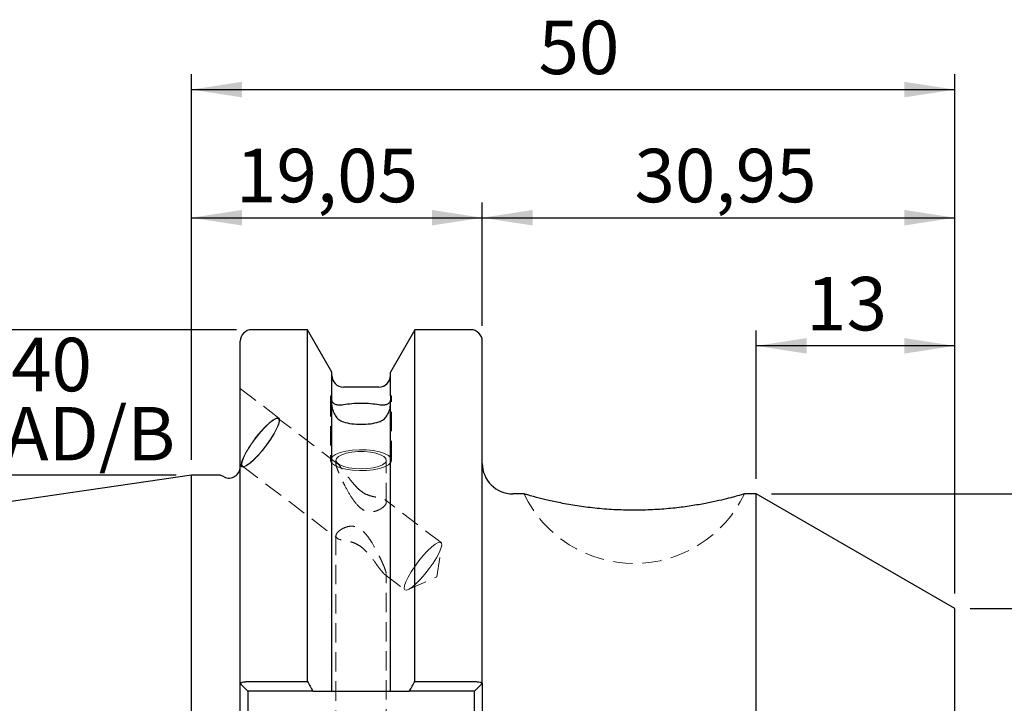
# Model space of a CAD drawing. Units: millimetres. Extents: x -102 to 89, y -41 to 52.
# Drawn here: x -11 to 53, y 7 to 52 of the extents above; entities that cross this region are included whole.
import ezdxf

# ---------------------------------------------------------------- set-up
doc = ezdxf.new("R2010")
doc.units = ezdxf.units.MM
doc.linetypes.add('SLD-Dashed', pattern=[1.905, 1.27, -0.635])
doc.linetypes.add('SLD-Solid', pattern=[0])
for name, color, linetype, plot in [('1', 4, 'SLD-Solid', False), ('2', 7, 'SLD-Solid', False), ('SK2', 7, 'SLD-Solid', False), ('SK3', 1, 'SLD-Dashed', False), ('SK6', 5, 'SLD-Solid', False)]:
    doc.layers.add(name, color=color, linetype=linetype, plot=plot)
doc.styles.add('SLDTEXTSTYLE0', font='TXT', dxfattribs={"width": 0.75})
doc.dimstyles.new('SLDDIMSTYLE0', dxfattribs={"dimtxt": 3.5, "dimasz": 3.302, "dimexe": 0, "dimexo": 0.0625, "dimgap": 0.875, "dimtad": 1, "dimrnd": 1e-09, "dimzin": 12, "dimdsep": 46, "dimtxsty": 'SLDTEXTSTYLE0', "dimsah": 1, "dimcen": 0.09, "dimadec": 0, "dimazin": 3, "dimtfac": 1, "dimtofl": 0, "dimtmove": 0, "dimatfit": 3, "dimfxl": 1, "dimfrac": 2, "dimtolj": 1, "dimtzin": 12, "dimarcsym": 0})
doc.dimstyles.new('SLDDIMSTYLE1', dxfattribs={"dimtxt": 3.5, "dimasz": 3.302, "dimexe": 0, "dimexo": 0.0625, "dimgap": 0.875, "dimtad": 1, "dimrnd": 1e-09, "dimzin": 12, "dimdsep": 46, "dimtxsty": 'SLDTEXTSTYLE0', "dimsah": 1, "dimcen": 0.09, "dimadec": 0, "dimazin": 3, "dimtfac": 1, "dimtmove": 0, "dimatfit": 0, "dimfxl": 1, "dimfrac": 2, "dimtolj": 1, "dimtzin": 12, "dimarcsym": 0})

# ---------------------------------------------------------------- blocks, each defined once
blk = doc.blocks.new('_D')
at = {"layer": 'SK2'}
for p, q in [((0, 23.225), (0, 40.08)), ((19.05, 32), (19.05, 40.08)), ((0, 39.08), (19.05, 39.08))]:
    blk.add_line(p, q, dxfattribs=at)
for points in [[(0, 39.08), (3.302, 38.572), (3.302, 39.588)], [(19.05, 39.08), (15.748, 39.588), (15.748, 38.572)]]:
    blk.add_solid(points, dxfattribs=at)
at = {"layer": 'SK2', "insert": (2.916, 43.592), "char_height": 3.5, "attachment_point": 1, "style": 'SLDTEXTSTYLE0'}
blk.add_mtext('19,05', dxfattribs=at)
blk = doc.blocks.new('_D_1')
at = {"layer": 'SK2'}
for p, q in [((19.05, 32), (19.05, 40.08)), ((50, 14.494), (50, 40.08)), ((19.05, 39.08), (50, 39.08))]:
    blk.add_line(p, q, dxfattribs=at)
for points in [[(19.05, 39.08), (22.352, 38.572), (22.352, 39.588)], [(50, 39.08), (46.698, 39.588), (46.698, 38.572)]]:
    blk.add_solid(points, dxfattribs=at)
at = {"layer": 'SK2', "insert": (29.02, 43.592), "char_height": 3.5, "attachment_point": 1, "style": 'SLDTEXTSTYLE0'}
blk.add_mtext('30,95', dxfattribs=at)
blk = doc.blocks.new('_D_2')
at = {"layer": '2'}
for p, q in [((0, 23.225), (0, 48.467)), ((50, 14.494), (50, 48.467)), ((0, 47.467), (50, 47.467))]:
    blk.add_line(p, q, dxfattribs=at)
for points in [[(0, 47.467), (3.302, 46.959), (3.302, 47.975)], [(50, 47.467), (46.698, 47.975), (46.698, 46.959)]]:
    blk.add_solid(points, dxfattribs=at)
at = {"layer": '2', "insert": (22.734, 51.979), "char_height": 3.5, "attachment_point": 1, "style": 'SLDTEXTSTYLE0'}
blk.add_mtext('50', dxfattribs=at)
blk = doc.blocks.new('_D_3')
at = {"layer": 'SK2'}
for p, q in [((37, 22), (37, 31.693)), ((50, 14.494), (50, 31.693)), ((50, 30.693), (37, 30.693))]:
    blk.add_line(p, q, dxfattribs=at)
for points in [[(37, 30.693), (40.302, 30.185), (40.302, 31.201)], [(50, 30.693), (46.698, 31.201), (46.698, 30.185)]]:
    blk.add_solid(points, dxfattribs=at)
at = {"layer": 'SK2', "insert": (40.262, 35.205), "char_height": 3.5, "attachment_point": 1, "style": 'SLDTEXTSTYLE0'}
blk.add_mtext('13', dxfattribs=at)
blk = doc.blocks.new('_D_4')
at = {"layer": 'SK2'}
for p, q in [((38, 21), (89.092, 21)), ((88.092, -21), (88.092, 21)), ((38, -21), (89.092, -21))]:
    blk.add_line(p, q, dxfattribs=at)
for points in [[(88.092, 21), (87.584, 17.698), (88.6, 17.698)], [(88.092, -21), (88.6, -17.698), (87.584, -17.698)]]:
    blk.add_solid(points, dxfattribs=at)
at = {"layer": 'SK2', "char_height": 3.5, "attachment_point": 1, "rotation": 90, "style": 'SLDTEXTSTYLE0'}
for s, insert in [('42', (83.527, -0.314)), ('%%c', (83.581, -5.593))]:
    blk.add_mtext(s, dxfattribs=dict(at, insert=insert))
blk = doc.blocks.new('_D_5')
at = {"layer": 'SK2'}
for p, q in [((51, 13.494), (78.695, 13.494)), ((77.695, -13.494), (77.695, 13.494)), ((51, -13.494), (78.695, -13.494))]:
    blk.add_line(p, q, dxfattribs=at)
for points in [[(77.695, 13.494), (77.187, 10.192), (78.203, 10.192)], [(77.695, -13.494), (78.203, -10.192), (77.187, -10.192)]]:
    blk.add_solid(points, dxfattribs=at)
at = {"layer": 'SK2', "char_height": 3.5, "attachment_point": 1, "rotation": 90, "style": 'SLDTEXTSTYLE0'}
for s, insert in [('27', (73.13, -0.314)), ('%%c', (73.183, -5.593))]:
    blk.add_mtext(s, dxfattribs=dict(at, insert=insert))
blk = doc.blocks.new('_D_6')
at = {"layer": 'SK2'}
for p, q in [((68.1, 6), (68.1, 12.35)), ((50, 6), (69.1, 6)), ((68.1, 6), (68.1, -6)), ((50, -6), (69.1, -6)), ((68.1, -6), (68.1, -12.35))]:
    blk.add_line(p, q, dxfattribs=at)
for points in [[(68.1, 6), (68.608, 9.302), (67.592, 9.302)], [(68.1, -6), (67.592, -9.302), (68.608, -9.302)]]:
    blk.add_solid(points, dxfattribs=at)
at = {"layer": 'SK2', "char_height": 3.5, "attachment_point": 1, "rotation": 90, "style": 'SLDTEXTSTYLE0'}
for s, insert in [('12', (63.535, -0.314)), ('%%c', (63.589, -5.593))]:
    blk.add_mtext(s, dxfattribs=dict(at, insert=insert))
blk = doc.blocks.new('_D_9')
at = {"layer": 'SK2'}
for p, q in [((-1, 22.225), (-87.654, 22.225)), ((-86.654, -22.225), (-86.654, 22.225)), ((-1, -22.225), (-87.654, -22.225))]:
    blk.add_line(p, q, dxfattribs=at)
for points in [[(-86.654, 22.225), (-87.162, 18.923), (-86.146, 18.923)], [(-86.654, -22.225), (-86.146, -18.923), (-87.162, -18.923)]]:
    blk.add_solid(points, dxfattribs=at)
at = {"layer": 'SK2', "char_height": 3.5, "attachment_point": 1, "rotation": 90, "style": 'SLDTEXTSTYLE0'}
for s, insert in [('44,45', (-91.219, -4.009)), ('%%c', (-91.165, -9.288))]:
    blk.add_mtext(s, dxfattribs=dict(at, insert=insert))
blk = doc.blocks.new('_D_11')
at = {"layer": 'SK2'}
for p, q in [((2.95, 31.75), (-98.79, 31.75)), ((-97.79, 31.75), (-97.79, -31.75)), ((2.95, -31.75), (-98.79, -31.75))]:
    blk.add_line(p, q, dxfattribs=at)
for points in [[(-97.79, 31.75), (-98.298, 28.448), (-97.282, 28.448)], [(-97.79, -31.75), (-97.282, -28.448), (-98.298, -28.448)]]:
    blk.add_solid(points, dxfattribs=at)
at = {"layer": 'SK2', "char_height": 3.5, "attachment_point": 1, "rotation": 90, "style": 'SLDTEXTSTYLE0'}
for s, insert in [('63,5', (-102.355, -2.716)), ('%%c', (-102.302, -7.994))]:
    blk.add_mtext(s, dxfattribs=dict(at, insert=insert))
blk = doc.blocks.new('SW_NOTE_0')
at = {"layer": 'SK6', "color": 0, "char_height": 3.5, "attachment_point": 1, "style": 'SLDTEXTSTYLE0'}
for s, insert in [('TAPER ISO 40', (0, 4.512)), ('DIN 69871-AD/B', (0, -0.014))]:
    blk.add_mtext(s, dxfattribs=dict(at, insert=insert))

msp = doc.modelspace()

# ---------------------------------------------------------------- linework, layer by layer
at = {"layer": '1', "linetype": 'SLD-Solid', "lineweight": 25}
for p, q in [((7.593, 31.75), (3.95, 31.75)), ((9.2, 28.967), (7.593, 31.75)), ((7.593, 8.733), (7.593, 31.75)), ((14.637, 31.75), (13.03, 28.967)), ((18.3, 31.75), (14.637, 31.75)), ((14.637, 8.733), (14.637, 31.75)), ((3.2, 8.595), (3.2, 31)), ((19.05, 8.595), (19.05, 31)), ((9.2, 27.412), (9.2, 28.967)), ((13.03, 27.412), (13.03, 28.967)), ((12.28, 28), (9.95, 28)), ((9.2, 27.208), (9.2, 27.412)), ((13.03, 27.412), (13.03, 27.208)), ((9.2, 8.095), (9.2, 27.017)), ((13.03, 8.095), (13.03, 27.017)), ((0, 22.225), (-67.394, 12.397)), ((1.887, 22.225), (0, 22.225)), ((0, -22.225), (0, 22.225)), ((2.133, 22.11), (1.887, 22.225)), ((21.795, 21), (21.05, 21)), ((37, 21), (36.218, 21)), ((50, 13.494), (37, 21)), ((37, -21), (37, 21)), ((50, -13.494), (50, 13.494)), ((3.2, 8.595), (3.7, 8.095)), ((3.2, 7.595), (3.2, 8.595)), ((3.95, 8.733), (7.593, 8.733)), ((14.637, 8.733), (18.3, 8.733)), ((18.55, 8.095), (19.05, 8.595)), ((19.05, 8.595), (19.05, 7.595)), ((3.7, 8.095), (3.7, 7.595)), ((7.959, 8.095), (3.95, 8.095)), ((9.95, 8.095), (12.28, 8.095)), ((18.3, 8.095), (14.271, 8.095)), ((18.55, 7.595), (18.55, 8.095)), ((3.2, -7.595), (3.2, 7.595)), ((3.7, 7.595), (3.7, -7.595)), ((18.55, -7.595), (18.55, 7.595)), ((19.05, 7.595), (19.05, -7.595))]:
    msp.add_line(p, q, dxfattribs=at)
at = {"layer": '1', "linetype": 'SLD-Dashed', "lineweight": 18}
for p, q in [((13.108, 27.347), (13.112, 27.389)), ((9.2, 27.017), (9.2, 26.813)), ((13.03, 26.813), (13.03, 27.017))]:
    msp.add_line(p, q, dxfattribs=at)
at = {"layer": '1', "linetype": 'SLD-Solid', "lineweight": 25}
for centre, radius, start, end in [((3.95, 31), 0.75, 90, 180), ((18.3, 31), 0.75, 360, 90), ((9.95, 28.75), 0.75, 180, 270), ((12.28, 28.75), 0.75, 270, 0), ((2.45, 22.79), 0.75, 245, 0), ((21.05, 23), 2, 180, 270)]:
    msp.add_arc(centre, radius, start, end, dxfattribs=at)
for points, knots in [([(9.2, 27.412), (9.174, 27.426), (9.153, 27.431), (9.123, 27.414), (9.115, 27.393), (9.115, 27.324), (9.123, 27.276), (9.152, 27.16), (9.174, 27.091), (9.2, 27.017)], [0, 0, 0, 0, 0.25, 0.25, 0.5, 0.5, 0.75, 0.75, 1, 1, 1, 1]), ([(9.95, 26.823), (9.84, 26.8), (9.741, 26.797), (9.566, 26.812), (9.492, 26.831), (9.366, 26.885), (9.314, 26.92), (9.253, 26.993), (9.236, 27.021), (9.209, 27.096), (9.2, 27.144), (9.2, 27.208)], [0, 0, 0, 0, 0.25, 0.25, 0.5, 0.5, 0.75, 0.75, 0.875, 0.875, 1, 1, 1, 1]), ([(13.03, 27.208), (13.03, 27.145), (13.02, 27.095), (12.994, 27.021), (12.976, 26.993), (12.916, 26.92), (12.865, 26.885), (12.738, 26.831), (12.664, 26.812), (12.491, 26.797), (12.39, 26.8), (12.28, 26.823)], [0, 0, 0, 0, 0.125, 0.125, 0.25, 0.25, 0.5, 0.5, 0.75, 0.75, 1, 1, 1, 1]), ([(13.03, 27.017), (13.057, 27.097), (13.106, 27.242), (13.107, 27.314), (13.108, 27.347)], [0, 0, 0, 0, 0.554948, 1, 1, 1, 1]), ([(9.2, 26.813), (9.2, 26.75), (9.21, 26.679), (9.236, 26.551), (9.254, 26.491), (9.314, 26.321), (9.365, 26.218), (9.492, 26.027), (9.566, 25.942), (9.739, 25.8), (9.84, 25.742), (9.95, 25.711)], [0, 0, 0, 0, 0.125, 0.125, 0.25, 0.25, 0.5, 0.5, 0.75, 0.75, 1, 1, 1, 1]), ([(12.28, 26.823), (12.11, 26.858), (11.926, 26.884), (11.53, 26.919), (11.324, 26.928), (10.702, 26.928), (10.29, 26.893), (9.95, 26.823)], [0, 0, 0, 0, 0.25, 0.25, 0.5, 0.5, 1, 1, 1, 1]), ([(12.28, 25.711), (12.39, 25.742), (12.489, 25.799), (12.664, 25.942), (12.738, 26.027), (12.864, 26.217), (12.916, 26.321), (12.977, 26.492), (12.994, 26.552), (13.021, 26.68), (13.03, 26.749), (13.03, 26.813)], [0, 0, 0, 0, 0.25, 0.25, 0.5, 0.5, 0.75, 0.75, 0.875, 0.875, 1, 1, 1, 1]), ([(9.95, 25.711), (10.12, 25.663), (10.304, 25.625), (10.7, 25.573), (10.906, 25.56), (11.528, 25.56), (11.94, 25.614), (12.28, 25.711)], [0, 0, 0, 0, 0.25, 0.25, 0.5, 0.5, 1, 1, 1, 1]), ([(36.218, 21), (36.201, 20.995), (36.168, 20.985), (35.898, 20.907), (35.475, 20.79), (34.902, 20.644), (34.187, 20.481), (33.334, 20.313), (32.349, 20.156), (31.241, 20.028), (30.04, 19.946), (28.781, 19.925), (27.502, 19.969), (26.263, 20.078), (25.092, 20.238), (24.064, 20.427), (23.333, 20.589), (22.846, 20.708), (22.441, 20.813), (22.063, 20.918), (21.814, 20.99), (21.801, 20.995), (21.795, 20.996)], [0, 0, 0, 0, 0.0470916, 0.0956494, 0.1427262, 0.1911046, 0.2395572, 0.2892059, 0.3418292, 0.3957869, 0.4520782, 0.5098962, 0.5680536, 0.6279015, 0.6858776, 0.7456769, 0.8011442, 0.8297295, 0.8585787, 0.9094391, 0.9620514, 1, 1, 1, 1]), ([(3.2, 8.595), (3.201, 8.6), (3.202, 8.609), (3.217, 8.627), (3.264, 8.656), (3.375, 8.687), (3.526, 8.71), (3.657, 8.723), (3.8, 8.731), (3.9, 8.732), (3.95, 8.733)], [0, 0, 0, 0, 0.070144, 0.123008, 0.246458, 0.49365, 0.622164, 0.745178, 0.873419, 1, 1, 1, 1]), ([(18.3, 8.733), (18.325, 8.732), (18.374, 8.732), (18.448, 8.73), (18.521, 8.727), (18.614, 8.721), (18.724, 8.71), (18.875, 8.687), (18.985, 8.656), (19.033, 8.627), (19.048, 8.609), (19.049, 8.6), (19.05, 8.595)], [0, 0, 0, 0, 0.06301, 0.126431, 0.190269, 0.254529, 0.377564, 0.506054, 0.75308, 0.876617, 0.929627, 1, 1, 1, 1]), ([(3.95, 8.095), (3.943, 8.095), (3.93, 8.095), (3.905, 8.095), (3.879, 8.095), (3.845, 8.095), (3.808, 8.095), (3.77, 8.095), (3.739, 8.095), (3.717, 8.095), (3.705, 8.095), (3.701, 8.095), (3.7, 8.095), (3.7, 8.095)], [0, 0, 0, 0, 0.050399, 0.100761, 0.186713, 0.250708, 0.375905, 0.500277, 0.625473, 0.749972, 0.875053, 0.9373, 1, 1, 1, 1]), ([(18.55, 8.095), (18.55, 8.095), (18.55, 8.095), (18.547, 8.095), (18.541, 8.095), (18.529, 8.095), (18.51, 8.095), (18.48, 8.095), (18.442, 8.095), (18.398, 8.095), (18.358, 8.095), (18.325, 8.095), (18.308, 8.095), (18.3, 8.095)], [0, 0, 0, 0, 0.050262, 0.100335, 0.186429, 0.250703, 0.375404, 0.500312, 0.625432, 0.749959, 0.875096, 0.937334, 1, 1, 1, 1])]:
    msp.add_open_spline(points, degree=3, knots=knots, dxfattribs=at)
for points, degree in [([(13.112, 27.389), (13.104, 27.432), (13.074, 27.436), (13.03, 27.412)], 3), ([(7.593, 8.733), (7.716, 8.52), (7.838, 8.308), (7.959, 8.095)], 3), ([(14.271, 8.095), (14.392, 8.308), (14.514, 8.52), (14.637, 8.733)], 3), ([(7.959, 8.095), (8.374, 8.095), (8.787, 8.095), (9.2, 8.095)], 3), ([(9.2, 8.095), (9.219, 8.095), (9.255, 8.095)], 2), ([(9.255, 8.095), (9.291, 8.095), (9.346, 8.095), (9.414, 8.095)], 3), ([(9.414, 8.095), (9.482, 8.095), (9.565, 8.095), (9.657, 8.095)], 3), ([(9.657, 8.095), (9.749, 8.095), (9.849, 8.095), (9.95, 8.095)], 3), ([(12.28, 8.095), (12.482, 8.095), (12.678, 8.095), (12.816, 8.095)], 3), ([(12.816, 8.095), (12.954, 8.095), (13.03, 8.095)], 2), ([(13.03, 8.095), (13.443, 8.095), (13.856, 8.095), (14.271, 8.095)], 3)]:
    msp.add_open_spline(points, degree=degree, dxfattribs=at)
at = {"layer": 'SK3', "linetype": 'SLD-Dashed', "lineweight": 18}
for p, q in [((5.732, 25.967), (3.2, 27.894)), ((3.2, 22.874), (3.2, 27.887)), ((9.115, 27.347), (9.115, 23.231)), ((13.115, 23.21), (13.115, 27.347)), ((5.324, 25.812), (5.089, 25.625)), ((5.345, 25.848), (5.103, 25.657)), ((5.517, 25.921), (5.324, 25.812)), ((5.542, 25.96), (5.345, 25.848)), ((5.655, 25.946), (5.517, 25.921)), ((5.684, 25.987), (5.542, 25.96)), ((5.733, 25.887), (5.655, 25.946)), ((5.764, 25.926), (5.684, 25.987)), ((9.554, 22.996), (5.702, 25.927)), ((5.745, 25.747), (5.733, 25.887)), ((5.776, 25.782), (5.764, 25.926)), ((4.83, 25.397), (4.54, 25.082)), ((4.822, 25.371), (4.54, 25.064)), ((5.089, 25.625), (4.822, 25.371)), ((5.103, 25.657), (4.83, 25.397)), ((5.401, 24.931), (5.574, 25.255)), ((5.423, 24.945), (5.601, 25.278)), ((5.574, 25.255), (5.691, 25.532)), ((5.601, 25.278), (5.721, 25.562)), ((5.691, 25.532), (5.745, 25.747)), ((5.721, 25.562), (5.776, 25.782)), ((4.25, 24.728), (3.973, 24.356)), ((4.256, 24.719), (3.987, 24.356)), ((4.54, 25.082), (4.25, 24.728)), ((4.54, 25.064), (4.256, 24.719)), ((4.923, 24.212), (5.18, 24.577)), ((4.934, 24.208), (5.197, 24.582)), ((5.18, 24.577), (5.401, 24.931)), ((5.197, 24.582), (5.423, 24.945)), ((3.727, 23.984), (3.523, 23.634)), ((3.747, 23.994), (3.548, 23.653)), ((3.973, 24.356), (3.727, 23.984)), ((3.987, 24.356), (3.747, 23.994)), ((4.645, 23.856), (4.923, 24.212)), ((4.648, 23.842), (4.934, 24.208)), ((10.542, 23.866), (10.115, 23.803)), ((10.999, 23.893), (10.542, 23.866)), ((11.463, 23.884), (10.999, 23.893)), ((11.907, 23.838), (11.463, 23.884)), ((3.373, 23.324), (3.285, 23.07)), ((3.402, 23.35), (3.316, 23.103)), ((3.523, 23.634), (3.373, 23.324)), ((3.548, 23.653), (3.402, 23.35)), ((3.831, 23.023), (4.084, 23.245)), ((4.073, 23.216), (4.356, 23.506)), ((4.084, 23.245), (4.36, 23.527)), ((4.356, 23.506), (4.648, 23.842)), ((4.36, 23.527), (4.645, 23.856)), ((9.236, 23.444), (9.129, 23.29)), ((9.444, 23.586), (9.236, 23.444)), ((9.743, 23.708), (9.444, 23.586)), ((9.494, 23.316), (9.468, 23.175)), ((9.622, 23.451), (9.494, 23.316)), ((9.844, 23.57), (9.622, 23.451)), ((10.115, 23.803), (9.743, 23.708)), ((10.145, 23.667), (9.844, 23.57)), ((10.508, 23.735), (10.145, 23.667)), ((10.908, 23.77), (10.508, 23.735)), ((11.322, 23.77), (10.908, 23.77)), ((11.722, 23.735), (11.322, 23.77)), ((12.085, 23.667), (11.722, 23.735)), ((12.309, 23.759), (11.907, 23.838)), ((12.386, 23.57), (12.085, 23.667)), ((12.647, 23.65), (12.309, 23.759)), ((12.608, 23.451), (12.386, 23.57)), ((12.736, 23.316), (12.608, 23.451)), ((12.902, 23.517), (12.647, 23.65)), ((12.762, 23.175), (12.736, 23.316)), ((13.061, 23.368), (12.902, 23.517)), ((13.115, 23.21), (13.061, 23.368)), ((3.2, 22.868), (3.31, 22.784)), ((3.285, 23.07), (3.264, 22.887)), ((3.264, 22.887), (3.31, 22.784)), ((3.316, 23.103), (3.295, 22.924)), ((3.295, 22.924), (3.34, 22.824)), ((3.31, 22.784), (3.422, 22.767)), ((3.34, 22.824), (3.449, 22.807)), ((3.34, 22.824), (9.564, 18.088)), ((3.422, 22.767), (3.593, 22.836)), ((3.449, 22.807), (3.616, 22.875)), ((3.593, 22.836), (3.814, 22.989)), ((3.616, 22.875), (3.831, 23.023)), ((3.814, 22.989), (4.073, 23.216)), ((9.129, 23.131), (9.236, 22.976)), ((9.236, 22.976), (9.444, 22.834)), ((9.444, 22.834), (9.743, 22.713)), ((9.465, 23.21), (9.465, 22.967)), ((9.468, 23.175), (9.546, 23.036)), ((9.546, 23.036), (9.722, 22.908)), ((9.722, 22.908), (9.985, 22.799)), ((9.743, 22.713), (10.115, 22.618)), ((9.985, 22.799), (10.32, 22.716)), ((10.115, 22.618), (10.542, 22.555)), ((10.32, 22.716), (10.705, 22.664)), ((10.705, 22.664), (11.115, 22.646)), ((11.115, 22.646), (11.525, 22.664)), ((11.463, 22.537), (11.907, 22.582)), ((11.525, 22.664), (11.91, 22.716)), ((11.907, 22.582), (12.309, 22.662)), ((11.91, 22.716), (12.245, 22.799)), ((12.245, 22.799), (12.508, 22.908)), ((12.309, 22.662), (12.647, 22.771)), ((12.508, 22.908), (12.684, 23.036)), ((12.647, 22.771), (12.902, 22.903)), ((12.684, 23.036), (12.762, 23.175)), ((12.765, 20.454), (12.765, 23.21)), ((12.902, 22.903), (13.061, 23.053)), ((13.061, 23.053), (13.115, 23.21)), ((10.542, 22.555), (10.999, 22.528)), ((10.999, 22.528), (11.463, 22.537)), ((16.349, 17.825), (12.667, 20.627)), ((9.465, 18.261), (9.465, 6.574)), ((15.735, 17.523), (15.469, 17.27)), ((15.971, 17.71), (15.735, 17.523)), ((16.163, 17.819), (15.971, 17.71)), ((16.079, 15.581), (16.389, 17.624)), ((16.302, 17.844), (16.163, 17.819)), ((16.221, 17.154), (16.338, 17.431)), ((16.38, 17.785), (16.302, 17.844)), ((16.338, 17.431), (16.392, 17.645)), ((16.392, 17.645), (16.38, 17.785)), ((15.187, 16.962), (14.903, 16.618)), ((15.469, 17.27), (15.187, 16.962)), ((15.827, 16.475), (16.048, 16.829)), ((16.048, 16.829), (16.221, 17.154)), ((14.634, 16.255), (14.394, 15.892)), ((14.903, 16.618), (14.634, 16.255)), ((15.57, 16.11), (15.827, 16.475)), ((12.677, 15.719), (13.987, 14.722)), ((12.765, 5.633), (12.765, 15.75)), ((14.195, 15.551), (14.049, 15.248)), ((14.192, 14.737), (16.079, 15.581)), ((14.394, 15.892), (14.195, 15.551)), ((15.007, 15.426), (15.292, 15.754)), ((15.292, 15.754), (15.57, 16.11)), ((13.963, 15.001), (13.942, 14.822)), ((14.049, 15.248), (13.963, 15.001)), ((14.263, 14.773), (14.478, 14.922)), ((14.478, 14.922), (14.731, 15.143)), ((14.731, 15.143), (15.007, 15.426)), ((13.942, 14.822), (13.987, 14.722)), ((13.987, 14.722), (14.096, 14.705)), ((14.096, 14.705), (14.263, 14.773))]:
    msp.add_line(p, q, dxfattribs=at)
msp.add_arc((29, 24.45), 8, 205.60329, 334.4525, dxfattribs=at)
msp.add_ellipse((6.052, 23.21), major_axis=(3.099, 0), ratio=0.21524, start_param=6.163597, end_param=6.402774, dxfattribs=at)
msp.add_open_spline([(9.129, 23.29), (9.111, 23.274), (9.111, 23.219), (9.129, 23.131)], degree=3, dxfattribs=at)
for points, knots in [([(11.115, 21.179), (11.011, 21.258), (10.919, 21.343), (10.748, 21.517), (10.668, 21.607), (10.44, 21.878), (10.305, 22.057), (10.053, 22.395), (9.935, 22.554), (9.77, 22.764), (9.718, 22.828), (9.623, 22.935), (9.58, 22.978), (9.509, 23.028), (9.482, 23.033), (9.46, 22.983), (9.465, 22.927), (9.505, 22.768), (9.538, 22.67), (9.619, 22.457), (9.666, 22.345), (9.767, 22.115), (9.821, 21.997), (9.934, 21.762), (9.993, 21.645), (10.176, 21.296), (10.307, 21.063), (10.45, 20.839)], [0, 0, 0, 0, 0.03125, 0.03125, 0.0625, 0.0625, 0.125, 0.125, 0.1875, 0.1875, 0.21875, 0.21875, 0.25, 0.25, 0.28125, 0.28125, 0.3125, 0.3125, 0.34375, 0.34375, 0.375, 0.375, 0.40625, 0.40625, 0.4375, 0.4375, 0.5, 0.5, 0.5, 0.5]), ([(11.115, 21.179), (11.011, 21.258), (10.919, 21.343), (10.748, 21.517), (10.668, 21.607), (10.44, 21.878), (10.305, 22.057), (10.053, 22.395), (9.935, 22.554), (9.77, 22.764), (9.718, 22.828), (9.623, 22.935), (9.58, 22.978), (9.509, 23.028), (9.482, 23.033), (9.46, 22.983), (9.465, 22.927), (9.505, 22.768), (9.538, 22.67), (9.619, 22.457), (9.666, 22.345), (9.767, 22.115), (9.821, 21.997), (9.934, 21.762), (9.993, 21.645), (10.176, 21.296), (10.307, 21.063), (10.45, 20.839)], [0, 0, 0, 0, 0.03125, 0.03125, 0.0625, 0.0625, 0.125, 0.125, 0.1875, 0.1875, 0.21875, 0.21875, 0.25, 0.25, 0.28125, 0.28125, 0.3125, 0.3125, 0.34375, 0.34375, 0.375, 0.375, 0.40625, 0.40625, 0.4375, 0.4375, 0.5, 0.5, 0.5, 0.5]), ([(10.45, 20.839), (10.593, 20.616), (10.746, 20.4), (11.023, 20.12), (11.124, 20.035), (11.347, 19.902), (11.468, 19.856), (11.715, 19.818), (11.839, 19.825), (12.068, 19.871), (12.173, 19.909), (12.458, 20.043), (12.601, 20.157), (12.724, 20.316), (12.75, 20.369), (12.77, 20.464), (12.764, 20.508), (12.72, 20.587), (12.683, 20.62), (12.578, 20.679), (12.511, 20.703), (12.353, 20.745), (12.26, 20.763), (12.056, 20.801), (11.944, 20.82), (11.702, 20.879), (11.577, 20.918), (11.333, 21.029), (11.219, 21.1), (11.115, 21.179)], [0.5, 0.5, 0.5, 0.5, 0.5625, 0.5625, 0.59375, 0.59375, 0.625, 0.625, 0.65625, 0.65625, 0.6875, 0.6875, 0.75, 0.75, 0.78125, 0.78125, 0.8125, 0.8125, 0.84375, 0.84375, 0.875, 0.875, 0.90625, 0.90625, 0.9375, 0.9375, 0.96875, 0.96875, 1, 1, 1, 1]), ([(10.45, 20.839), (10.593, 20.616), (10.746, 20.4), (11.023, 20.12), (11.124, 20.035), (11.347, 19.902), (11.468, 19.856), (11.715, 19.818), (11.839, 19.825), (12.068, 19.871), (12.173, 19.909), (12.458, 20.043), (12.601, 20.157), (12.724, 20.316), (12.75, 20.369), (12.77, 20.464), (12.764, 20.508), (12.72, 20.587), (12.683, 20.62), (12.578, 20.679), (12.511, 20.703), (12.353, 20.745), (12.26, 20.763), (12.056, 20.801), (11.944, 20.82), (11.702, 20.879), (11.577, 20.918), (11.333, 21.029), (11.219, 21.1), (11.115, 21.179)], [0.5, 0.5, 0.5, 0.5, 0.5625, 0.5625, 0.59375, 0.59375, 0.625, 0.625, 0.65625, 0.65625, 0.6875, 0.6875, 0.75, 0.75, 0.78125, 0.78125, 0.8125, 0.8125, 0.84375, 0.84375, 0.875, 0.875, 0.90625, 0.90625, 0.9375, 0.9375, 0.96875, 0.96875, 1, 1, 1, 1]), ([(9.562, 18.471), (9.607, 18.524), (9.667, 18.579), (9.812, 18.684), (9.898, 18.734), (10.092, 18.82), (10.198, 18.855), (10.43, 18.894), (10.555, 18.896), (10.801, 18.847), (10.921, 18.796), (11.14, 18.655), (11.237, 18.568), (11.418, 18.378), (11.502, 18.275), (11.658, 18.063), (11.731, 17.954), (11.942, 17.62), (12.072, 17.387), (12.254, 17.036), (12.313, 16.918), (12.425, 16.684), (12.479, 16.567), (12.578, 16.339), (12.623, 16.227), (12.701, 16.018), (12.733, 15.922), (12.767, 15.773), (12.77, 15.722), (12.749, 15.692), (12.739, 15.689), (12.712, 15.695), (12.696, 15.705), (12.677, 15.719)], [0.5, 0.5, 0.5, 0.5, 0.53125, 0.53125, 0.5625, 0.5625, 0.59375, 0.59375, 0.625, 0.625, 0.65625, 0.65625, 0.6875, 0.6875, 0.71875, 0.71875, 0.75, 0.75, 0.8125, 0.8125, 0.84375, 0.84375, 0.875, 0.875, 0.90625, 0.90625, 0.9375, 0.9375, 0.96875, 0.96875, 0.984375, 0.984375, 1, 1, 1, 1]), ([(12.677, 15.719), (12.64, 15.747), (12.596, 15.792), (12.5, 15.902), (12.447, 15.968), (12.281, 16.181), (12.161, 16.343), (11.903, 16.687), (11.765, 16.869), (11.534, 17.14), (11.453, 17.23), (11.276, 17.406), (11.18, 17.49), (10.968, 17.644), (10.852, 17.71), (10.606, 17.814), (10.482, 17.85), (10.244, 17.904), (10.135, 17.922), (9.934, 17.959), (9.845, 17.978), (9.617, 18.043), (9.516, 18.102), (9.462, 18.223), (9.46, 18.268), (9.488, 18.365), (9.518, 18.418), (9.562, 18.471)], [0, 0, 0, 0, 0.03125, 0.03125, 0.0625, 0.0625, 0.125, 0.125, 0.1875, 0.1875, 0.21875, 0.21875, 0.25, 0.25, 0.28125, 0.28125, 0.3125, 0.3125, 0.34375, 0.34375, 0.375, 0.375, 0.4375, 0.4375, 0.46875, 0.46875, 0.5, 0.5, 0.5, 0.5])]:
    msp.add_open_spline(points, degree=3, knots=knots, dxfattribs=at)

# ---------------------------------------------------------------- block references
at = {"layer": 'SK6', "color": 5}
msp.add_blockref('SW_NOTE_0', (-36.372, 26.708), dxfattribs=at)

# ---------------------------------------------------------------- dimensions: what is measured, and where the dimension line sits
at = {"layer": '2'}
dim = msp.add_linear_dim(base=(50, 47.467), p1=(0, 22.225), p2=(50, 13.494), dimstyle='SLDDIMSTYLE0', dxfattribs=at)
dim.commit()
dim.dimension.update_dxf_attribs({"geometry": '_D_2', "text_midpoint": (25.32, 47.467), "dimtype": 160})
at = {"layer": 'SK2'}
for base, p1, p2, picture, middle in [((19.05, 39.08), (0, 22.225), (19.05, 31), '_D', (8.735, 39.08)), ((50, 39.08), (19.05, 31), (50, 13.494), '_D_1', (34.838, 39.08)), ((37, 30.693), (50, 13.494), (37, 21), '_D_3', (42.848, 30.693))]:
    dim = msp.add_linear_dim(base=base, p1=p1, p2=p2, dimstyle='SLDDIMSTYLE0', dxfattribs=at)
    dim.commit()
    dim.dimension.update_dxf_attribs({"geometry": picture, "text_midpoint": middle, "dimtype": 160})
for base, p1, p2, dimstyle, picture, middle in [((-97.79, -31.75), (3.95, 31.75), (3.95, -31.75), 'SLDDIMSTYLE0', '_D_11', (-97.79, -0.83)), ((-86.654, 22.225), (0, -22.225), (0, 22.225), 'SLDDIMSTYLE0', '_D_9', (-86.654, -0.83)), ((88.092, 21), (37, -21), (37, 21), 'SLDDIMSTYLE0', '_D_4', (88.092, -0.367)), ((77.695, 13.494), (50, -13.494), (50, 13.494), 'SLDDIMSTYLE0', '_D_5', (77.695, -0.367)), ((68.1, -6), (49, 6), (49, -6), 'SLDDIMSTYLE1', '_D_6', (68.1, -0.367))]:
    dim = msp.add_linear_dim(base=base, p1=p1, p2=p2, angle=90, text='%%c<>', dimstyle=dimstyle, dxfattribs=at)
    dim.commit()
    dim.dimension.update_dxf_attribs({"geometry": picture, "text_midpoint": middle, "dimtype": 160})

doc.saveas('drawing.dxf')
